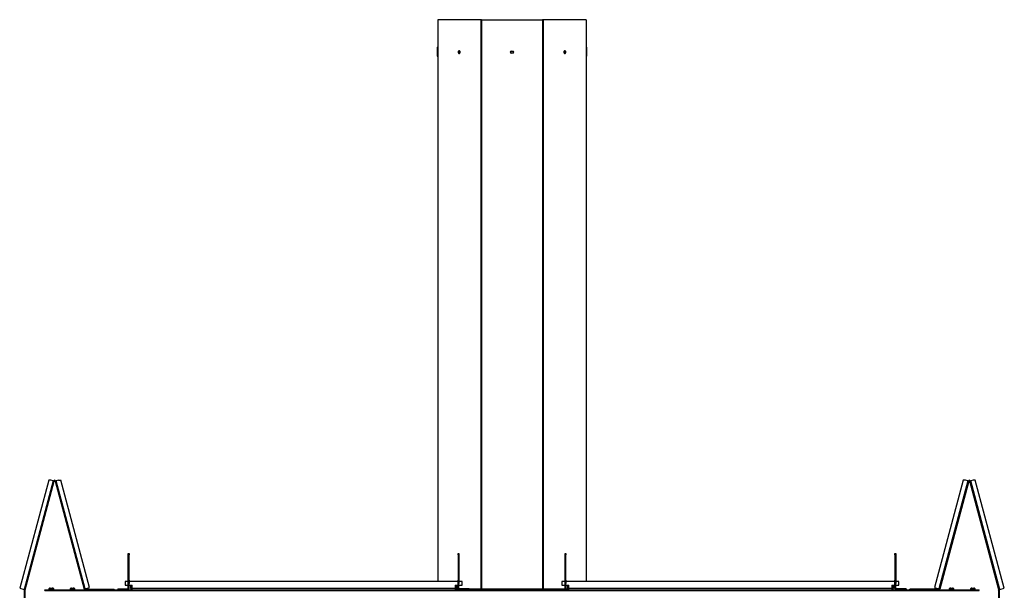
# Model space of a CAD drawing. Units: inches. Extents: x -32 to 106, y -18 to 109.
# Drawn here: x -29 to 37, y 19 to 57 of the extents above; entities that cross this region are included whole.
import ezdxf

# ---------------------------------------------------------------- set-up
doc = ezdxf.new("R2010")
doc.units = ezdxf.units.IN
doc.header["$MEASUREMENT"] = 0

msp = doc.modelspace()

# ---------------------------------------------------------------- linework, layer by layer
at = {"color": 7, "linetype": 'Continuous', "lineweight": 25}
for p, q in [((-0.625, 56.666), (-0.625, 19.122)), ((2.258, 56.666), (-0.625, 56.666)), ((2.258, 56.666), (2.258, 18.627)), ((2.305, 56.666), (2.258, 56.666)), ((2.305, 56.666), (2.305, 18.627)), ((2.305, 56.666), (6.368, 56.666)), ((6.368, 56.666), (6.368, 18.627)), ((6.415, 56.666), (6.368, 56.666)), ((6.415, 56.666), (6.415, 18.627)), ((9.298, 56.666), (6.415, 56.666)), ((9.298, 56.666), (9.298, 19.122)), ((-0.632, 54.779), (-0.667, 54.779)), ((-0.667, 54.779), (-0.667, 54.22)), ((-0.632, 54.779), (-0.632, 54.22)), ((9.305, 54.22), (9.305, 54.779)), ((9.305, 54.779), (9.34, 54.779)), ((9.34, 54.22), (9.34, 54.779)), ((-0.667, 54.22), (-0.632, 54.22)), ((9.34, 54.22), (9.305, 54.22)), ((-26.594, 25.88), (-28.529, 18.661)), ((-26.286, 25.839), (-28.231, 18.582)), ((-28.167, 18.564), (-26.222, 25.822)), ((-26.44, 25.88), (-26.594, 25.88)), ((-26.286, 25.839), (-26.44, 25.88)), ((-26.286, 25.839), (-26.222, 25.822)), ((-26.161, 25.822), (-26.097, 25.839)), ((-26.161, 25.822), (-24.229, 18.61)), ((-25.943, 25.88), (-26.097, 25.839)), ((-24.164, 18.627), (-26.097, 25.839)), ((-25.943, 25.88), (-25.788, 25.88)), ((-23.866, 18.707), (-25.788, 25.88)), ((34.461, 25.88), (32.539, 18.707)), ((34.77, 25.839), (32.837, 18.627)), ((34.834, 25.822), (32.901, 18.61)), ((34.616, 25.88), (34.461, 25.88)), ((34.77, 25.839), (34.616, 25.88)), ((34.77, 25.839), (34.834, 25.822)), ((34.895, 25.822), (34.959, 25.839)), ((36.839, 18.564), (34.895, 25.822)), ((35.112, 25.88), (34.959, 25.839)), ((36.904, 18.582), (34.959, 25.839)), ((35.267, 25.88), (35.112, 25.88)), ((37.202, 18.661), (35.267, 25.88)), ((-21.279, 20.979), (-21.217, 20.979)), ((-21.279, 20.894), (-21.279, 20.979)), ((-21.217, 20.894), (-21.279, 20.894)), ((-21.279, 19.201), (-21.279, 20.894)), ((-21.217, 20.979), (-21.217, 20.894)), ((-21.217, 19.201), (-21.217, 20.894)), ((0.733, 20.979), (0.795, 20.979)), ((0.733, 20.894), (0.733, 20.979)), ((0.795, 20.894), (0.733, 20.894)), ((0.733, 20.894), (0.733, 19.201)), ((0.795, 20.979), (0.795, 20.894)), ((0.795, 20.894), (0.795, 19.201)), ((7.878, 20.979), (7.94, 20.979)), ((7.878, 20.894), (7.878, 20.979)), ((7.94, 20.894), (7.878, 20.894)), ((7.878, 19.201), (7.878, 20.894)), ((7.94, 20.979), (7.94, 20.894)), ((7.94, 19.201), (7.94, 20.894)), ((29.89, 20.979), (29.952, 20.979)), ((29.89, 20.894), (29.89, 20.979)), ((29.952, 20.894), (29.89, 20.894)), ((29.89, 20.894), (29.89, 19.201)), ((29.952, 20.979), (29.952, 20.894)), ((29.952, 20.894), (29.952, 19.201)), ((-21.492, 19.122), (-21.492, 18.872)), ((-21.279, 19.122), (-21.492, 19.122)), ((-21.279, 18.985), (-21.279, 19.201)), ((-21.217, 19.201), (-21.279, 19.201)), ((-21.217, 19.201), (-21.217, 18.985)), ((0.733, 19.122), (-21.217, 19.122)), ((0.733, 18.985), (0.733, 19.201)), ((0.733, 19.201), (0.795, 19.201)), ((0.795, 19.201), (0.795, 18.985)), ((1.008, 19.122), (0.795, 19.122)), ((1.008, 18.872), (1.008, 19.122)), ((7.665, 19.122), (7.665, 18.872)), ((7.878, 19.122), (7.665, 19.122)), ((7.878, 18.985), (7.878, 19.201)), ((7.94, 19.201), (7.878, 19.201)), ((7.94, 19.201), (7.94, 18.985)), ((29.89, 19.122), (7.94, 19.122)), ((29.89, 19.201), (29.952, 19.201)), ((29.89, 18.985), (29.89, 19.201)), ((29.952, 19.201), (29.952, 18.985)), ((30.165, 19.122), (29.952, 19.122)), ((30.165, 18.872), (30.165, 19.122)), ((-28.529, 18.661), (-28.231, 18.582)), ((-28.167, 18.564), (-28.231, 18.582)), ((-28.168, 18.556), (-28.203, 18.556)), ((-28.203, 16.56), (-28.203, 18.556)), ((-28.168, 16.56), (-28.168, 18.556)), ((-26.841, 18.56), (35.514, 18.56)), ((-26.841, 18.525), (-26.841, 18.56)), ((-26.841, 18.525), (35.514, 18.525)), ((-26.583, 18.63), (-26.583, 18.56)), ((-26.583, 18.63), (-26.271, 18.63)), ((-26.484, 18.68), (-26.477, 18.68)), ((-26.477, 18.68), (-26.427, 18.68)), ((-26.427, 18.68), (-26.377, 18.68)), ((-26.377, 18.68), (-26.369, 18.68)), ((-26.369, 18.68), (-26.367, 18.68)), ((-26.367, 18.68), (-26.359, 18.68)), ((-26.271, 18.56), (-26.271, 18.63)), ((-26.271, 18.63), (-26.26, 18.63)), ((-26.26, 18.56), (-26.26, 18.63)), ((-25.168, 18.63), (-25.168, 18.56)), ((-25.168, 18.63), (-24.856, 18.63)), ((-25.07, 18.68), (-25.062, 18.68)), ((-25.062, 18.68), (-25.012, 18.68)), ((-25.012, 18.68), (-24.962, 18.68)), ((-24.962, 18.68), (-24.955, 18.68)), ((-24.856, 18.56), (-24.856, 18.63)), ((-24.164, 18.627), (-24.229, 18.61)), ((-24.164, 18.627), (-23.866, 18.707)), ((-24.164, 18.595), (-24.164, 18.56)), ((-24.164, 18.595), (-22.215, 18.595)), ((-24.164, 18.56), (-22.215, 18.56)), ((-22.215, 18.56), (-22.215, 18.595)), ((-21.967, 18.622), (-21.967, 18.56)), ((-21.967, 18.622), (-21.311, 18.622)), ((-21.492, 18.872), (-21.279, 18.872)), ((-21.311, 18.56), (-21.311, 18.622)), ((-21.217, 18.985), (-21.279, 18.985)), ((-21.279, 18.654), (-21.279, 18.985)), ((-21.279, 18.566), (-21.279, 18.654)), ((-21.279, 18.654), (-21.217, 18.654)), ((-21.217, 18.654), (-21.217, 18.985)), ((-21.217, 18.872), (-21.023, 18.872)), ((-21.117, 18.654), (-21.117, 18.872)), ((-21.055, 18.654), (-21.055, 18.872)), ((-21.023, 18.654), (-21.023, 18.872)), ((0.54, 18.654), (-21.023, 18.654)), ((-21.023, 18.56), (-21.023, 18.654)), ((0.54, 18.872), (0.733, 18.872)), ((0.54, 18.872), (0.54, 18.654)), ((0.54, 18.654), (0.54, 18.56)), ((0.571, 18.872), (0.571, 18.654)), ((0.754, 18.595), (0.612, 18.595)), ((0.633, 18.872), (0.633, 18.654)), ((0.795, 18.985), (0.733, 18.985)), ((0.733, 18.654), (0.733, 18.985)), ((0.733, 18.654), (0.795, 18.654)), ((0.795, 18.654), (0.795, 18.985)), ((0.795, 18.872), (1.008, 18.872)), ((0.795, 18.654), (0.795, 18.566)), ((0.827, 18.622), (0.827, 18.56)), ((1.483, 18.622), (0.827, 18.622)), ((1.483, 18.622), (1.483, 18.56)), ((1.84, 18.595), (1.483, 18.595)), ((1.84, 18.56), (1.84, 18.595)), ((2.235, 18.595), (1.84, 18.595)), ((2.235, 18.595), (2.235, 18.56)), ((2.258, 18.627), (2.305, 18.627)), ((2.305, 18.627), (6.368, 18.627)), ((2.305, 18.627), (2.305, 18.595)), ((2.305, 18.56), (2.305, 18.595)), ((6.368, 18.595), (2.305, 18.595)), ((6.368, 18.595), (6.368, 18.627)), ((6.368, 18.627), (6.415, 18.627)), ((6.368, 18.56), (6.368, 18.595)), ((6.438, 18.595), (6.438, 18.56)), ((6.833, 18.595), (6.438, 18.595)), ((6.833, 18.56), (6.833, 18.595)), ((7.19, 18.595), (6.833, 18.595)), ((7.19, 18.622), (7.19, 18.56)), ((7.19, 18.622), (7.846, 18.622)), ((7.665, 18.872), (7.878, 18.872)), ((7.846, 18.56), (7.846, 18.622)), ((7.94, 18.985), (7.878, 18.985)), ((7.878, 18.654), (7.878, 18.985)), ((7.878, 18.566), (7.878, 18.654)), ((7.878, 18.654), (7.94, 18.654)), ((8.061, 18.595), (7.919, 18.595)), ((7.94, 18.654), (7.94, 18.985)), ((7.94, 18.872), (8.134, 18.872)), ((8.04, 18.654), (8.04, 18.872)), ((8.102, 18.654), (8.102, 18.872)), ((8.134, 18.654), (8.134, 18.872)), ((29.697, 18.654), (8.134, 18.654)), ((8.134, 18.56), (8.134, 18.654)), ((29.697, 18.872), (29.89, 18.872)), ((29.697, 18.872), (29.697, 18.654)), ((29.697, 18.654), (29.697, 18.56)), ((29.728, 18.872), (29.728, 18.654)), ((29.79, 18.872), (29.79, 18.654)), ((29.952, 18.985), (29.89, 18.985)), ((29.89, 18.654), (29.89, 18.985)), ((29.89, 18.654), (29.952, 18.654)), ((29.952, 18.654), (29.952, 18.985)), ((29.952, 18.872), (30.165, 18.872)), ((29.952, 18.654), (29.952, 18.566)), ((29.984, 18.622), (29.984, 18.56)), ((30.64, 18.622), (29.984, 18.622)), ((30.64, 18.622), (30.64, 18.56)), ((30.888, 18.56), (30.888, 18.595)), ((32.837, 18.595), (30.888, 18.595)), ((32.837, 18.56), (30.888, 18.56)), ((32.539, 18.707), (32.837, 18.627)), ((32.901, 18.61), (32.837, 18.627)), ((32.837, 18.56), (32.837, 18.595)), ((33.529, 18.63), (33.529, 18.56)), ((33.529, 18.63), (33.841, 18.63)), ((33.628, 18.68), (33.635, 18.68)), ((33.635, 18.68), (33.685, 18.68)), ((33.685, 18.68), (33.735, 18.68)), ((33.735, 18.68), (33.743, 18.68)), ((33.841, 18.56), (33.841, 18.63)), ((34.934, 18.63), (34.934, 18.56)), ((34.934, 18.63), (34.944, 18.63)), ((34.944, 18.63), (34.944, 18.56)), ((34.944, 18.63), (35.256, 18.63)), ((35.032, 18.68), (35.04, 18.68)), ((35.04, 18.68), (35.042, 18.68)), ((35.042, 18.68), (35.05, 18.68)), ((35.05, 18.68), (35.1, 18.68)), ((35.1, 18.68), (35.15, 18.68)), ((35.15, 18.68), (35.157, 18.68)), ((35.256, 18.56), (35.256, 18.63)), ((35.514, 18.525), (35.514, 18.56)), ((36.904, 18.582), (36.839, 18.564)), ((36.875, 18.556), (36.84, 18.556)), ((36.84, 16.56), (36.84, 18.556)), ((36.875, 16.56), (36.875, 18.556)), ((36.904, 18.582), (37.202, 18.661))]:
    msp.add_line(p, q, dxfattribs=at)
at = {"color": 1, "linetype": 'Continuous', "lineweight": 25}
for p, q in [((0.54, 18.627), (0.556, 18.627)), ((0.629, 18.627), (0.737, 18.627)), ((0.81, 18.627), (2.258, 18.627)), ((6.415, 18.627), (7.863, 18.627)), ((7.936, 18.627), (8.044, 18.627)), ((8.117, 18.627), (8.134, 18.627))]:
    msp.add_line(p, q, dxfattribs=at)
at = {"color": 7, "linetype": 'Continuous', "lineweight": 25, "flags": 128}
for points in [[(0.742, 54.5), (0.747, 54.464), (0.762, 54.434), (0.783, 54.413), (0.808, 54.406), (0.834, 54.413), (0.855, 54.434), (0.869, 54.464), (0.874, 54.5), (0.869, 54.535), (0.855, 54.566), (0.834, 54.586), (0.808, 54.593), (0.783, 54.586), (0.762, 54.566), (0.747, 54.535), (0.742, 54.5)], [(0.859, 54.559), (0.852, 54.564), (0.833, 54.57), (0.814, 54.564), (0.798, 54.549), (0.787, 54.526), (0.784, 54.5), (0.787, 54.473), (0.798, 54.45), (0.814, 54.435), (0.833, 54.43), (0.852, 54.435), (0.859, 54.44)], [(7.931, 54.5), (7.926, 54.535), (7.912, 54.566), (7.89, 54.586), (7.865, 54.593), (7.84, 54.586), (7.818, 54.566), (7.804, 54.535), (7.799, 54.5), (7.804, 54.464), (7.818, 54.434), (7.84, 54.413), (7.865, 54.406), (7.89, 54.413), (7.912, 54.434), (7.926, 54.464), (7.931, 54.5)], [(7.89, 54.5), (7.886, 54.526), (7.875, 54.549), (7.859, 54.564), (7.84, 54.57), (7.821, 54.564), (7.814, 54.559)], [(7.814, 54.44), (7.821, 54.435), (7.84, 54.43), (7.859, 54.435), (7.875, 54.45), (7.886, 54.473), (7.89, 54.5)]]:
    msp.add_lwpolyline(points, dxfattribs=at)
at = {"color": 7, "linetype": 'Continuous', "lineweight": 25}
for radius in [0.0935, 0.07]:
    msp.add_circle((4.337, 54.5), radius, dxfattribs=at)
for centre, radius, start, end in [((-0.6, 54.779), 0.0665, 111.84898, 180), ((-0.6, 54.779), 0.0315, 141.78308, 180), ((0.855, 54.51), 0.0886, 112.75655, 186.57962), ((0.884, 54.5), 0.0779, 119.58401, 240.41599), ((7.798, 54.507), 0.0677, 353.90215, 63.51888), ((7.818, 54.51), 0.0886, 353.42038, 67.24345), ((9.273, 54.779), 0.0665, 0, 68.15102), ((9.273, 54.779), 0.0315, 0, 38.21692), ((0.855, 54.489), 0.0886, 173.42038, 247.24345), ((7.798, 54.492), 0.0677, 296.48112, 6.09785), ((7.818, 54.489), 0.0886, 292.75655, 6.57962), ((-26.191, 25.814), 0.0665, 15, 165), ((-26.191, 25.814), 0.0315, 15, 165), ((34.864, 25.814), 0.0665, 15, 165), ((34.864, 25.814), 0.0315, 15, 165), ((-28.136, 18.556), 0.0665, 165, 180), ((-28.136, 18.556), 0.0315, 165, 180), ((-26.473, 18.535), 0.146, 94.60618, 139.11519), ((-26.381, 18.535), 0.146, 40.88481, 85.39382), ((-26.371, 18.535), 0.146, 40.88481, 85.39382), ((-25.058, 18.535), 0.146, 94.60618, 139.11519), ((-24.966, 18.535), 0.146, 40.88481, 85.39382), ((-24.164, 18.627), 0.0665, 195, 270), ((-24.164, 18.627), 0.0315, 195, 270), ((-21.311, 18.654), 0.0315, 270, 0), ((-21.311, 18.654), 0.0935, 270, 289.68802), ((-21.311, 18.654), 0.0935, 289.68802, 0), ((-21.023, 18.654), 0.0935, 180, 270), ((-21.023, 18.654), 0.0315, 180, 270), ((0.54, 18.654), 0.0935, 270, 0), ((0.54, 18.654), 0.0315, 270, 0), ((0.827, 18.654), 0.0935, 180, 250.31198), ((0.827, 18.654), 0.0315, 180, 270), ((0.827, 18.654), 0.0935, 250.31198, 270), ((2.23, 18.623), 0.0281, 281.42175, 8.04947), ((2.224, 18.619), 0.0594, 281.42175, 8.04947), ((6.449, 18.619), 0.0594, 171.95053, 258.57825), ((6.443, 18.623), 0.0281, 171.95053, 258.57825), ((7.846, 18.654), 0.0315, 270, 0), ((7.846, 18.654), 0.0935, 270, 289.68802), ((7.846, 18.654), 0.0935, 289.68802, 0), ((8.134, 18.654), 0.0935, 180, 270), ((8.134, 18.654), 0.0315, 180, 270), ((29.697, 18.654), 0.0935, 270, 0), ((29.697, 18.654), 0.0315, 270, 0), ((29.984, 18.654), 0.0935, 180, 250.31198), ((29.984, 18.654), 0.0315, 180, 270), ((29.984, 18.654), 0.0935, 250.31198, 270), ((32.837, 18.627), 0.0315, 270, 345), ((32.837, 18.627), 0.0665, 270, 345), ((33.639, 18.535), 0.146, 94.60618, 139.11519), ((33.731, 18.535), 0.146, 40.88481, 85.39382), ((35.044, 18.535), 0.146, 94.60618, 139.11519), ((35.054, 18.535), 0.146, 94.60618, 139.11519), ((35.146, 18.535), 0.146, 40.88481, 85.39382), ((36.774, 18.459), 0.0665, 89.35759, 90), ((36.809, 18.556), 0.0315, 0, 15), ((36.809, 18.556), 0.0665, 360, 15)]:
    msp.add_arc(centre, radius, start, end, dxfattribs=at)

doc.saveas('drawing.dxf')
